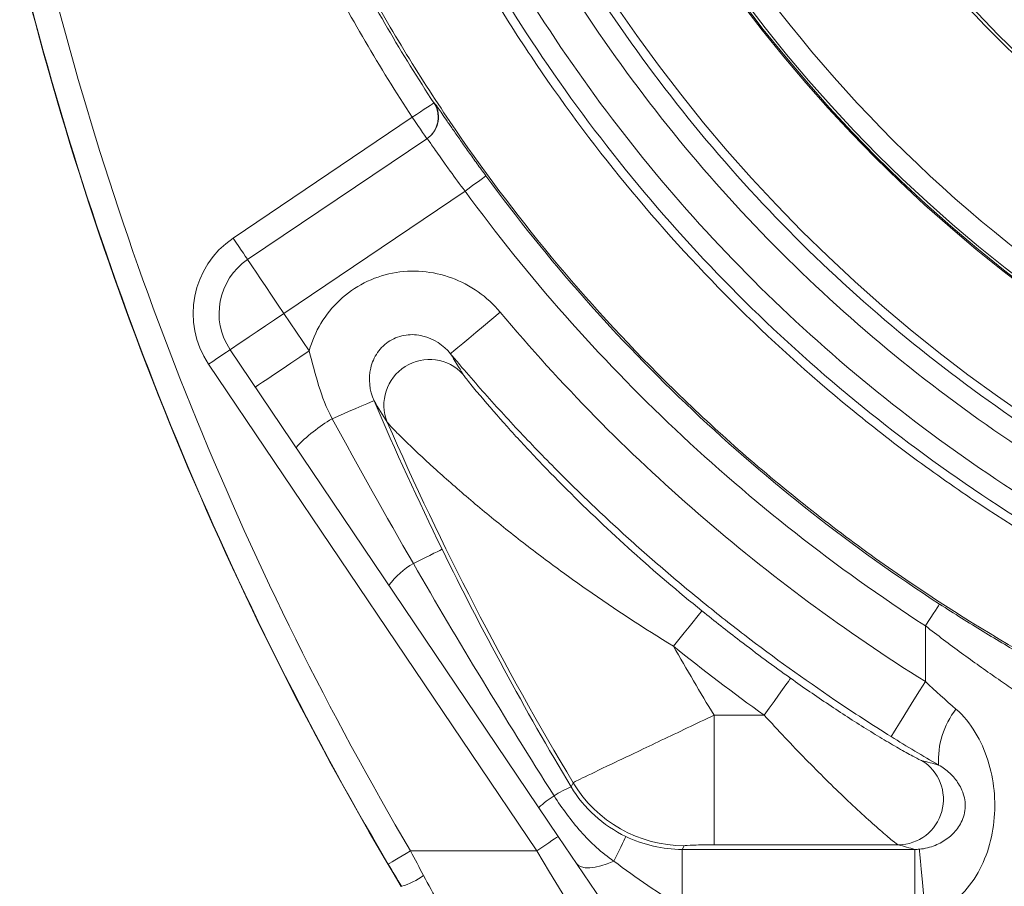
# Model space of a CAD drawing. Units: inches. Extents: x 0.3 to 10.6, y 0.4 to 8.2.
# Drawn here: x 3.5 to 3.7, y 1.4 to 1.5 of the extents above; entities that cross this region are included whole.
import ezdxf

# ---------------------------------------------------------------- set-up
doc = ezdxf.new("R2010")
doc.units = ezdxf.units.IN
doc.header["$MEASUREMENT"] = 0

msp = doc.modelspace()

# ---------------------------------------------------------------- linework, layer by layer
at = {"color": 7, "linetype": 'Continuous', "lineweight": 18}
for p, q in [((3.5847990038, 1.5133444605), (3.5847447378, 1.5133079409)), ((3.5805656661, 1.510563106), (3.5460171185, 1.4872598018)), ((3.5488131395, 1.4831147564), (3.5833616871, 1.5064179139)), ((3.5833616871, 1.5064179139), (3.5834159531, 1.5064545801)), ((3.5558030455, 1.4727517028), (3.5907273487, 1.496308444)), ((3.5606776025, 1.4655247863), (3.5558030455, 1.4727517028)), ((3.608705101, 1.3719676404), (3.5454401385, 1.4657617969)), ((3.5412949464, 1.4629657758), (3.6045599089, 1.3691716193)), ((3.6794897233, 1.4125464649), (3.6794897233, 1.401803989)), ((3.638743554, 1.3703378992), (3.638743554, 1.3953227172)), ((3.6484249088, 1.3953227172), (3.638743554, 1.3953227172)), ((3.6115842811, 1.3823016543), (3.6111722992, 1.3815420764)), ((3.6045599089, 1.3691716193), (3.5802179234, 1.3691716193)), ((3.6326097315, 1.369462896), (3.6330096869, 1.3701693812)), ((3.6326097315, 1.369462896), (3.6326097315, 1.3579257893)), ((3.6774780665, 1.369462896), (3.6326097315, 1.369462896)), ((3.638743554, 1.3703378992), (3.6742753435, 1.3703378992)), ((3.6774780665, 1.3569704136), (3.6774780665, 1.369462896)), ((3.5784548638, 1.3623516981), (3.5784000111, 1.3623186985))]:
    msp.add_line(p, q, dxfattribs=at)
at = {"color": 8, "linetype": 'Continuous', "lineweight": 18}
msp.add_line((3.5849904016, 1.5130985034), (3.5847990038, 1.5133444605), dxfattribs=at)
at = {"color": 7, "linetype": 'Continuous', "lineweight": 18, "flags": 128}
for points in [[(3.5847447378, 1.5133079409), (3.5846583521, 1.5132510349), (3.5844162083, 1.5130920501), (3.5840278394, 1.5128369997), (3.5835079121, 1.5124955637), (3.582876226, 1.5120806484), (3.582156541, 1.5116080939), (3.5813765767, 1.5110956465), (3.5805656661, 1.510563106)], [(3.5833616871, 1.5064179139), (3.5833080077, 1.5064975529), (3.5831488762, 1.5067335369), (3.5828904525, 1.5071166258), (3.5825427099, 1.5076320065), (3.5821189948, 1.5082601726), (3.5816357337, 1.5089769243), (3.5811111131, 1.509754542), (3.5805656661, 1.510563106)], [(3.5947597554, 1.4992644765), (3.5946763031, 1.4992033172), (3.5944426658, 1.4990320125), (3.5940679368, 1.498757309), (3.5935663426, 1.4983896199), (3.5929566563, 1.4979427318), (3.5922623443, 1.4974338043), (3.5915096596, 1.4968820507), (3.5907273487, 1.496308444)], [(3.5488131395, 1.4831147564), (3.5487594602, 1.4831943955), (3.5486003287, 1.4834302328), (3.548341905, 1.4838133217), (3.5479941623, 1.484328849), (3.5475704472, 1.4849568685), (3.5470871862, 1.4856736202), (3.5465625655, 1.4864512379), (3.5460171185, 1.4872598018)], [(3.5558030455, 1.4727517028), (3.5545892462, 1.474551282), (3.5534124064, 1.4762960085), (3.5523080192, 1.4779332296), (3.551309964, 1.4794129325), (3.550448454, 1.4806902377), (3.5497495954, 1.4817262791), (3.5492346547, 1.4824896703), (3.548919325, 1.4829572382), (3.5488131395, 1.4831147564)], [(3.5558030455, 1.4727517028), (3.5540034663, 1.4715379035), (3.5522587397, 1.4703610637), (3.5506215187, 1.4692568232), (3.5491418158, 1.4682586214), (3.5478645105, 1.4673971113), (3.5468284691, 1.4666982527), (3.546065078, 1.466183312), (3.54559751, 1.4658679823), (3.5454401385, 1.4657617969)], [(3.5974908039, 1.4730132064), (3.595864436, 1.4716489289), (3.5942854409, 1.4703241042), (3.5927994314, 1.4690774519), (3.5914498203, 1.4679451983), (3.5902756206, 1.4669601964), (3.5893111517, 1.4661510457), (3.5885842801, 1.4655412127), (3.5881161255, 1.4651484439), (3.5879203278, 1.4649841792)], [(3.5454401385, 1.4657617969), (3.5453603528, 1.4657081175), (3.5451245155, 1.465548986), (3.5447414266, 1.4652905623), (3.5442258992, 1.4649428197), (3.5435978798, 1.4645192512), (3.5428811281, 1.4640358435), (3.5421035104, 1.4635113695), (3.5412949464, 1.4629657758)], [(3.5606776025, 1.4655247863), (3.5588781699, 1.464310987), (3.5571332968, 1.4631341472), (3.5554962223, 1.4620299066), (3.5540165194, 1.4610318515), (3.5527392142, 1.4601701948), (3.5517030262, 1.4594713362), (3.550939635, 1.4589563955), (3.550472067, 1.4586410658), (3.5503146955, 1.4585348803)], [(3.5731812314, 1.4559240972), (3.5729829403, 1.4558391782), (3.5725161057, 1.4556394205), (3.5717918741, 1.4553295174), (3.5708274052, 1.4549169488), (3.5696455789, 1.454411248), (3.5682747014, 1.4538247348), (3.5667473324, 1.4531711956), (3.5650996981, 1.4524663238)], [(3.5863150797, 1.4272911346), (3.5861772146, 1.4272235221), (3.5858640849, 1.4270699638), (3.5853806771, 1.4268330999), (3.5847346179, 1.4265163036), (3.5839361738, 1.4261248548), (3.582997958, 1.4256649134), (3.5819347836, 1.4251436661), (3.5807635171, 1.4245694727)], [(3.6822087452, 1.4167422565), (3.6821524259, 1.4166554308), (3.6819950544, 1.416412407), (3.6817423506, 1.4160225715), (3.6814039945, 1.4155004442), (3.6809930393, 1.4148662648), (3.680524738, 1.4141437932), (3.6800172772, 1.4133606022), (3.6794897233, 1.4125464649)], [(3.6364142209, 1.4154202184), (3.6362767958, 1.4152499404), (3.6359423997, 1.4148357585), (3.6354236457, 1.4141930726), (3.6347394536, 1.4133454957), (3.6339149031, 1.4123241208), (3.6329803539, 1.4111664942), (3.6319701256, 1.4099151487), (3.630921471, 1.4086159903)], [(3.6535053835, 1.402440075), (3.6533782249, 1.4022618771), (3.6530689085, 1.4018287754), (3.6525891674, 1.4011564632), (3.651956308, 1.4002698734), (3.6511936502, 1.3992015658), (3.6503292068, 1.3979905531), (3.649394951, 1.3966815682), (3.6484249088, 1.3953227172)], [(3.6794897233, 1.401803989), (3.678365243, 1.4000035298), (3.6772733222, 1.3982552834), (3.6762459341, 1.3966101424), (3.6753127049, 1.3951159196), (3.6745009143, 1.3938158813), (3.6738340286, 1.3927480137), (3.6733314078, 1.391943263), (3.6730077182, 1.3914250956), (3.6728723464, 1.3912083248)], [(3.608705101, 1.3719676404), (3.6086254619, 1.371913961), (3.608389478, 1.3717548295), (3.6080063891, 1.3714964058), (3.6074910084, 1.3711486632), (3.6068628423, 1.3707249481), (3.6061460906, 1.370241687), (3.6053684729, 1.3697170664), (3.6045599089, 1.3691716193)], [(3.624835168, 1.34805377), (3.6227636719, 1.3511249345), (3.6205861371, 1.3543530305), (3.6183191366, 1.357714005), (3.6159798303, 1.3611823383), (3.6135855246, 1.364731924), (3.6111545527, 1.368336069), (3.608705101, 1.3719676404)], [(3.6217371638, 1.3719494539), (3.6216768845, 1.3718247887), (3.621546646, 1.3715553651), (3.6213480616, 1.3711442632), (3.6210836247, 1.3705972029), (3.6207570018, 1.369921224), (3.6203722996, 1.3691251266), (3.6199345046, 1.368219177), (3.6194493369, 1.3672154019)], [(3.5802179234, 1.3691716193), (3.5793822264, 1.3686789717), (3.5785783557, 1.3682049505), (3.5778368176, 1.3677677422), (3.5771856251, 1.3673837733), (3.576649858, 1.367067857), (3.5762496093, 1.366831873), (3.5760001321, 1.3666847681), (3.5759109598, 1.366632262)], [(3.6045599089, 1.3691716193), (3.6070093606, 1.3651065063), (3.6094403325, 1.3610720462), (3.6118346382, 1.3570985988), (3.6141739445, 1.3532162303), (3.616440945, 1.3494539805), (3.6186184798, 1.3458401555), (3.6206899759, 1.3424023286)], [(3.6794897233, 1.3570644259), (3.6792689925, 1.3594210387), (3.6790563283, 1.3616924391), (3.6788592106, 1.3637963481), (3.6786849726, 1.3656566466), (3.6785399209, 1.3672060154), (3.6784291889, 1.3683885751), (3.6783567364, 1.3691613528), (3.6783253501, 1.3694963356)], [(3.6194493369, 1.3672154019), (3.6181514985, 1.3667082345), (3.6169297793, 1.3663211856), (3.615804859, 1.3660610019), (3.614796244, 1.3659317901), (3.6139210941, 1.3659360434), (3.6131943691, 1.3660736151), (3.612628389, 1.3663421587), (3.6122331269, 1.3667371275)]]:
    msp.add_lwpolyline(points, dxfattribs=at)
at = {"color": 7, "linetype": 'Continuous', "lineweight": 18}
for centre, radius, start, end in [((3.8634150232, 1.6963499186), 0.29376511438268, 180, 269.9999999998), ((3.8634150232, 1.6963499186), 0.2737658759213968, 180, 269.9999999997), ((3.8634150232, 1.6963499186), 0.2735141622483162, 180, 269.9999999997), ((3.8634150232, 1.6963499186), 0.2730454619736133, 180, 269.9999999997), ((3.8634150232, 1.6963499186), 0.2402537705142997, 180, 269.9999999997), ((3.8634150232, 1.6963499186), 0.2327540560913182, 180, 269.9999999997), ((3.8634150232, 1.6963499186), 0.2290040560913185, 180, 269.9999999997), ((4.1351135091, 1.6963499186), 0.6492354672481192, 193.8923227213, 210.9639906118), ((4.1351135091, 1.6963499186), 0.6491696349630803, 193.8923162808, 210.5245064292), ((4.1351135091, 1.6963499186), 0.6441698253477598, 194.022515388, 210.5245064292), ((3.5805653994, 1.510563044), 0.0050001328792568, 304.0034403514, 33.2960228567), ((3.5806195573, 1.5105999762), 0.0050004138720013, 304.0027628837, 343.7589870312), ((3.5558030368, 1.4727517151), 0.0175000000000002, 124, 214), ((3.5558030368, 1.4727517151), 0.0124999999999993, 124, 214), ((3.583869854, 1.4551065006), 0.0087811897343566, 42.1922961323, 202.1526323964), ((4.1351135091, 1.6963499186), 0.6112057051100559, 203.1639331626, 206.1172732381), ((3.5826160864, 1.4232944825), 0.0340267569035369, 120.9829363584, 135.9971899591), ((4.1351135091, 1.6963499186), 0.6104991451976971, 203.6145352361, 210.9581742302), ((3.5885884822, 1.4111177787), 0.0155620740893147, 120.1869289457, 143.5794104102), ((4.1351135091, 1.6963499186), 0.5805174203871242, 209.7126756129, 211.2350297028), ((3.6981230259, 1.3866281943), 0.0161231461482018, 142.2115158885, 183.2250138307), ((3.6741934188, 1.3791051382), 0.0087676217982899, 270.535379852, 58.6542597434), ((3.6330279695, 1.3951862714), 0.0250168968910754, 210.9999001109, 269.9581276232), ((3.6224586133, 1.3562284009), 0.0277157546351721, 114.0301027511, 121.7024774303), ((3.6182446561, 1.3635211689), 0.0192982658641083, 122.4364993849, 133.5012370424), ((3.5746079255, 1.3758206987), 0.0140076019376169, 285.9400960104, 305.4999646046)]:
    msp.add_arc(centre, radius, start, end, dxfattribs=at)
at = {"color": 8, "linetype": 'Continuous', "lineweight": 18}
msp.add_arc((3.5806200142, 1.5105995413), 0.0049998535645729, 343.7623076819, 33.2984300652, dxfattribs=at)
at = {"color": 7, "linetype": 'Continuous', "lineweight": 18}
for points, knots in [([(3.530565618762912, 1.696349918610385), (3.530565621210619, 1.693623862121845), (3.530599925473931, 1.690868145146136), (3.530736349170555, 1.68539770074458), (3.530838466364945, 1.682666241274463), (3.531245589853242, 1.674483046278563), (3.531651286939145, 1.669042485165494), (3.53326666442795, 1.65276500263787), (3.534873350756914, 1.641972139949841), (3.538082992970924, 1.625871584941242), (3.539289055462697, 1.620511267848685), (3.54194792077731, 1.609913187693111), (3.543402300348562, 1.604665357796006), (3.548135222305649, 1.589073425803127), (3.551782413047987, 1.578880416266173), (3.560061961150607, 1.558898173155303), (3.564694227951009, 1.54910890246492), (3.572382415451402, 1.534728202327695), (3.575068726330883, 1.529985286260715), (3.580692247794894, 1.52060228675241), (3.583631617909785, 1.515960610521513), (3.598793891010021, 1.493265106828946), (3.612515206464178, 1.476522001337242), (3.635475396280924, 1.453519271423043), (3.643528991735118, 1.446207083470237), (3.65622036293256, 1.435781368504018), (3.660546725435792, 1.4324029294453), (3.66930792240559, 1.4258998270022), (3.673753825620884, 1.422765898173798), (3.696304333601601, 1.407674402593656), (3.715359747442714, 1.397429367816806), (3.745507543304199, 1.384880000928928), (3.75586350175237, 1.381160724742003), (3.776799153287262, 1.374790953279726), (3.787398040331859, 1.372127460140868), (3.808856551642787, 1.367837747868851), (3.819731263990167, 1.36621292580672), (3.841509916697076, 1.364047851950237), (3.852441078030267, 1.3635005141909), (3.86341502318183, 1.363500514190215)], [0, 0, 0, 0, 0.015624999999999, 0.015624999999999, 0.0312499999999981, 0.0312499999999981, 0.0624999999999977, 0.0624999999999977, 0.1249999999999969, 0.1249999999999969, 0.1562499999999965, 0.1562499999999965, 0.1874999999999961, 0.1874999999999961, 0.2499999999999969, 0.2499999999999969, 0.3124999999999976, 0.3124999999999976, 0.343749999999998, 0.343749999999998, 0.3749999999999984, 0.3749999999999984, 0.4999999999999999, 0.4999999999999999, 0.5625000000000012, 0.5625000000000012, 0.5937500000000019, 0.5937500000000019, 0.6250000000000024, 0.6250000000000024, 0.750000000000002, 0.750000000000002, 0.8125000000000016, 0.8125000000000016, 0.875000000000001, 0.875000000000001, 0.9375000000000004, 0.9375000000000004, 1, 1, 1, 1]), ([(3.86341502318182, 1.383499752651499), (3.842752659780156, 1.383499752652787), (3.82243903102806, 1.385544992275073), (3.792460372714522, 1.391497043999354), (3.782550284882954, 1.393966651957358), (3.76290034760688, 1.399904272519033), (3.753131867641418, 1.40338977469542), (3.724724750600031, 1.415153945374826), (3.706771681340261, 1.424770720346961), (3.68552536517073, 1.438943913203043), (3.681336583901095, 1.441887479406817), (3.673082045531886, 1.447996177561338), (3.669006383732823, 1.451169548658497), (3.657043264802049, 1.460969415866115), (3.649452021705977, 1.467843797761695), (3.627811088862813, 1.489472850629529), (3.614880173014924, 1.505220976960991), (3.60059021033342, 1.526569938038041), (3.597819829251791, 1.530936416844606), (3.592518194815774, 1.539765715657767), (3.589985647676158, 1.544228838312328), (3.582737551357787, 1.557761468093079), (3.578370456058771, 1.566973789797155), (3.57056548653946, 1.585779276478508), (3.567127809938597, 1.595372522450538), (3.562666766595378, 1.610047431934095), (3.561295936375075, 1.614986686786059), (3.558789749833873, 1.624961705978047), (3.557652856370519, 1.630007146286397), (3.552609832253994, 1.655266426766584), (3.550564857226084, 1.675694677556109), (3.550564857224196, 1.69634991861219)], [0, 0, 0, 0, 0.1250000000000002, 0.1250000000000002, 0.1875000000000011, 0.1875000000000011, 0.2500000000000018, 0.2500000000000018, 0.375000000000005, 0.375000000000005, 0.4062500000000056, 0.4062500000000056, 0.4375000000000061, 0.4375000000000061, 0.500000000000007, 0.500000000000007, 0.6250000000000099, 0.6250000000000099, 0.6562500000000099, 0.6562500000000099, 0.6875000000000098, 0.6875000000000098, 0.7500000000000074, 0.7500000000000074, 0.812500000000005, 0.812500000000005, 0.8437500000000032, 0.8437500000000032, 0.8750000000000016, 0.8750000000000016, 1, 1, 1, 1]), ([(3.863415023183316, 1.385229778439588), (3.842876085121169, 1.385229778445638), (3.82256309956449, 1.387268127609836), (3.79242677932117, 1.39328395635532), (3.782462030272252, 1.395787900665523), (3.763000495203455, 1.401701077712683), (3.753459524077392, 1.405118334625291), (3.73475929219732, 1.412879324890914), (3.725599975297149, 1.417222921971691), (3.707661573277408, 1.426833003780061), (3.698835937691128, 1.432132407869753), (3.673353210262933, 1.449187665028493), (3.65768845353647, 1.462043240072373), (3.62901284033248, 1.490732428193427), (3.615904516073396, 1.506755695713223), (3.593347289556738, 1.540566784638278), (3.583778020596246, 1.558418570046812), (3.572078909984971, 1.58666586061574), (3.568614216617376, 1.59638045845121), (3.562710865080964, 1.615925395453226), (3.560255448372029, 1.625782273608349), (3.554335050211747, 1.655598835805427), (3.552294883020745, 1.675802703927569), (3.552294883012284, 1.696349918612474)], [0, 0, 0, 0, 0.0061746666654042, 0.0061746666654042, 0.0092619999981063, 0.0092619999981063, 0.0123493333308084, 0.0123493333308084, 0.0154366666635105, 0.0154366666635105, 0.0185239999962126, 0.0185239999962126, 0.0246986666616168, 0.0246986666616168, 0.030873333327021, 0.030873333327021, 0.0370479999924251, 0.0370479999924251, 0.0401353333251272, 0.0401353333251272, 0.0432226666578293, 0.0432226666578293, 0.0493973333232335, 0.0493973333232335, 0.0493973333232335, 0.0493973333232335]), ([(3.863415023183594, 1.389245378352714), (3.843225986372509, 1.389235968003898), (3.823331379958735, 1.391240550566188), (3.784110211260455, 1.399008700243799), (3.764578751331276, 1.404879501845561), (3.727436375355381, 1.420238540392261), (3.709792577238628, 1.429677796802012), (3.676324384822741, 1.451985887435179), (3.66049743086379, 1.46493014631318), (3.632141490069891, 1.493265757665746), (3.619418837557269, 1.508766146774035), (3.596904089223906, 1.542429261983313), (3.587367918878094, 1.560242894677198), (3.571999756030915, 1.597353436187153), (3.566112189791923, 1.616885327054534), (3.558306181972709, 1.656236988829), (3.556301072782901, 1.676164645039272), (3.556310482925348, 1.696349918612864)], [0, 0, 0, 0, 0.125, 0.125, 0.25, 0.25, 0.375, 0.375, 0.5, 0.5, 0.625, 0.625, 0.75, 0.75, 0.875, 0.875, 1, 1, 1, 1]), ([(3.563904283099221, 1.696349918613602), (3.563913690735703, 1.676670490607211), (3.565850475077181, 1.657232469398196), (3.573465228664042, 1.618844961438896), (3.579210014178618, 1.599789779004769), (3.594189645278048, 1.563617456601758), (3.603489688314695, 1.54624212463671), (3.625457492522909, 1.513396707805632), (3.637866741276134, 1.498280021352439), (3.665507582959953, 1.4706589883233), (3.680947160784203, 1.458030712131808), (3.713593310058588, 1.436270522989065), (3.73080605317111, 1.427062569302349), (3.767012782056076, 1.412090435401763), (3.786066561565621, 1.406362544215885), (3.82432576764207, 1.398784905998275), (3.843731762821237, 1.396848586289927), (3.863415023184121, 1.396839178526462)], [0, 0, 0, 0, 0.125, 0.125, 0.25, 0.25, 0.375, 0.375, 0.5, 0.5, 0.625, 0.625, 0.75, 0.75, 0.875, 0.875, 1, 1, 1, 1]), ([(3.8634150231844, 1.40085477843967), (3.843907691641052, 1.400854778445626), (3.824614954565844, 1.402791944838566), (3.795991931150088, 1.408505485400542), (3.786527932204399, 1.410883273371274), (3.768043922883512, 1.416498568727482), (3.758982071926047, 1.419743679888492), (3.741221074968492, 1.427114651104673), (3.73252187384228, 1.431240377298047), (3.715484422155612, 1.440368318424483), (3.707101957337265, 1.445401820702769), (3.682899579148609, 1.461599863877108), (3.668020728201116, 1.473808533127032), (3.640785004580093, 1.50105686781921), (3.628335865359626, 1.516276425655088), (3.60691172881627, 1.548389107424023), (3.597821883383414, 1.565343728794952), (3.586710247170021, 1.592172805643327), (3.583419929760425, 1.601399867682282), (3.577813755036165, 1.619963497616342), (3.575481910105742, 1.629325486249675), (3.569858883571541, 1.657644960450601), (3.567919883021152, 1.676834269695101), (3.567919883012366, 1.696349918613992)], [0, 0, 0, 0, 0.0058646396453354, 0.0058646396453354, 0.0087969594680031, 0.0087969594680031, 0.0117292792906708, 0.0117292792906708, 0.0146615991133385, 0.0146615991133385, 0.0175939189360062, 0.0175939189360062, 0.0234585585813415, 0.0234585585813415, 0.0293231982266769, 0.0293231982266769, 0.0351878378720123, 0.0351878378720123, 0.03812015769468, 0.03812015769468, 0.0410524775173477, 0.0410524775173477, 0.0469171171626831, 0.0469171171626831, 0.0469171171626831, 0.0469171171626831]), ([(3.863415023181822, 1.427379254958255), (3.828197854728092, 1.427377217580344), (3.793015665656246, 1.434378538835697), (3.727953147164332, 1.461328316397437), (3.698122390869087, 1.481260590506589), (3.648325695078844, 1.531057286297739), (3.628393420969613, 1.560888042592303), (3.601443643407945, 1.625950561085217), (3.594442322153165, 1.661132750156314), (3.594444359530951, 1.696349918610381)], [0, 0, 0, 0, 0.25, 0.25, 0.5, 0.5, 0.75, 0.75, 1, 1, 1, 1]), ([(3.622574219198053, 1.696349918610381), (3.62257434067571, 1.664859771049801), (3.628859183779876, 1.633270457395708), (3.652955083795407, 1.57509780878046), (3.670853148655925, 1.548311461769156), (3.715376566340964, 1.503788044083945), (3.742162913350996, 1.485889979223762), (3.800335561968475, 1.461794079206995), (3.831924875620611, 1.455509236103194), (3.863415023181822, 1.455509114625356)], [0, 0, 0, 0, 0.25, 0.25, 0.5, 0.5, 0.75, 0.75, 1, 1, 1, 1]), ([(3.594759755434481, 1.499264476502785), (3.594188185298894, 1.500047800944695), (3.59304504225114, 1.501614453633752), (3.591397599703082, 1.503914199751242), (3.589862107239054, 1.506087239289793), (3.588471092700889, 1.508078731848637), (3.587270632571806, 1.509814120295423), (3.586270641511609, 1.511267517362598), (3.585536794251944, 1.51233059813779), (3.585081724084018, 1.51298614068879), (3.585009139134959, 1.513075448824046), (3.584990401624224, 1.513098503357593)], [0, 0, 0, 0, 0.1190760214069759, 0.2381526212620937, 0.357591160255708, 0.4770350273802486, 0.5970062455632521, 0.7169877212468032, 0.8375185311610571, 0.9580560666361587, 1, 1, 1, 1]), ([(3.583415952236991, 1.506454586066143), (3.58343268032882, 1.506465869306552), (3.583629471488439, 1.506198317657587), (3.584346120424029, 1.505175404692482), (3.584874980697291, 1.504407900475738), (3.585865656913502, 1.502989007627132), (3.586235351875187, 1.502462219768482), (3.587021004598527, 1.501353309546414), (3.587438392387427, 1.500769048127121), (3.5887683106874, 1.498928528886787), (3.589730420749936, 1.49762469534574), (3.59072732658554, 1.496308445977764)], [0, 0, 0, 0, 0.2500000000000093, 0.2500000000000093, 0.5000000000000185, 0.5000000000000185, 0.6250000000000195, 0.6250000000000195, 0.7500000000000204, 0.7500000000000204, 1, 1, 1, 1]), ([(3.682208772986378, 1.416742278144617), (3.673731294905182, 1.422236178199599), (3.665508159569918, 1.428109566579348), (3.649643023962832, 1.440560899681416), (3.64197304949036, 1.447163080613089), (3.619994968668412, 1.467903311496547), (3.606704188702931, 1.482970506400588), (3.594759719048715, 1.49926444098634)], [0, 0, 0, 0, 0.25, 0.25, 0.5, 0.5, 1, 1, 1, 1]), ([(3.59072732658554, 1.496308445977764), (3.60295470981332, 1.479628577497267), (3.616486872578808, 1.464331380856625), (3.646082019146471, 1.436418892738631), (3.662135195832428, 1.423793208683044), (3.679489664767174, 1.412546500995358)], [0, 0, 0, 0, 0.5, 0.5, 1, 1, 1, 1]), ([(3.597490817593191, 1.473013257377675), (3.596240139610081, 1.47450404511912), (3.594825819633547, 1.475802660712279), (3.59167582538161, 1.478022511101135), (3.589940707718724, 1.47893207064921), (3.586337701448762, 1.480248976117276), (3.584416709979401, 1.480673491258818), (3.580586783872027, 1.480985094432192), (3.578645714751308, 1.480880462620828), (3.574846915684881, 1.480136310734587), (3.57303281184451, 1.479511631408764), (3.569577818907976, 1.477749296909646), (3.567992621602784, 1.476635147187907), (3.565177093201019, 1.474005129640047), (3.56394427171717, 1.472478478377992), (3.561962751079838, 1.469186895995447), (3.561188690748498, 1.467377152647714), (3.56067764188518, 1.465524815887202)], [0, 0, 0, 0, 0.125, 0.125, 0.25, 0.25, 0.375, 0.375, 0.5, 0.5, 0.625, 0.625, 0.75, 0.75, 0.875, 0.875, 1, 1, 1, 1]), ([(3.679489664767174, 1.401804043337044), (3.66404068255632, 1.411452352470154), (3.64944691660431, 1.422234638723258), (3.628841160494969, 1.440111776425753), (3.622197486546891, 1.44635144764541), (3.609455707985793, 1.459307818880777), (3.603344211095333, 1.466036107866209), (3.597490817593191, 1.473013257377675)], [0, 0, 0, 0, 0.5, 0.5, 0.75, 0.75, 1, 1, 1, 1]), ([(3.573181290153542, 1.455924056268855), (3.572317502555064, 1.457886556319455), (3.572050758665223, 1.46011862242703), (3.572787010418438, 1.463276762092725), (3.573228397820441, 1.464304995776048), (3.5744808836473, 1.466109570698043), (3.575297469082642, 1.46689259279699), (3.57719259790156, 1.468055678275785), (3.578248797785528, 1.468427736269349), (3.580450629215104, 1.468730178354575), (3.581542215468666, 1.468658775267449), (3.584726036171416, 1.467875062796481), (3.58656053888448, 1.466639699544895), (3.587920331982496, 1.464984216550335)], [0, 0, 0, 0, 0.2499999999999674, 0.2499999999999674, 0.3749999999999692, 0.3749999999999692, 0.499999999999971, 0.499999999999971, 0.6249999999999728, 0.6249999999999728, 0.7499999999999746, 0.7499999999999746, 1, 1, 1, 1]), ([(3.565099715968148, 1.452466309271718), (3.564023251798944, 1.454529418658781), (3.563193473494177, 1.456673682376434), (3.561817730444212, 1.461057156663144), (3.561269044338983, 1.463295075150707), (3.560677641885139, 1.465524815887181)], [0, 0, 0, 0, 0.5, 0.5, 1, 1, 1, 1]), ([(3.587920331988017, 1.464984216554968), (3.588514194909783, 1.464276341645659), (3.589110407043482, 1.463571192304305), (3.590870037215546, 1.461506229519269), (3.592039308263725, 1.460154665749277), (3.594408820562876, 1.457457151348606), (3.595611416061283, 1.456108516677762), (3.599241789192241, 1.452098882441415), (3.601698710975624, 1.449466281157197), (3.606684734308845, 1.444283370636963), (3.609241260729063, 1.441705112432535), (3.614425044513069, 1.436635391080236), (3.617066806367916, 1.434129842705554), (3.622397161287792, 1.429225598540938), (3.625089224347378, 1.426823309020842), (3.63055707650119, 1.422090050211263), (3.633338310241313, 1.419755432877297), (3.63891168888388, 1.415217248764177), (3.641731489140505, 1.412990448295522), (3.650305894734549, 1.406425310764242), (3.656114635251402, 1.402247094106903), (3.665621723257329, 1.395827187646749), (3.669224073263655, 1.393486697940054), (3.672872316865862, 1.391208270689213)], [0.2999453465839958, 0.2999453465839958, 0.2999453465839958, 0.2999453465839958, 0.3160451596496761, 0.3160451596496761, 0.3472951596496761, 0.3472951596496761, 0.3785451596496761, 0.3785451596496761, 0.4410451596496761, 0.4410451596496761, 0.503545159649676, 0.503545159649676, 0.566045159649676, 0.566045159649676, 0.628545159649676, 0.628545159649676, 0.691045159649676, 0.691045159649676, 0.753545159649676, 0.753545159649676, 0.878545159649676, 0.878545159649676, 0.9535998130656804, 0.9535998130656804, 0.9535998130656804, 0.9535998130656804]), ([(3.636414250455825, 1.415420253606899), (3.631815825734273, 1.419132382318422), (3.627312210981533, 1.422970900773236), (3.618628718199659, 1.430772426448846), (3.614437217173528, 1.434743705488536), (3.608384276336853, 1.440785176874638), (3.606405831021246, 1.442812968177514), (3.602536111398518, 1.446886608597878), (3.600632422902023, 1.448946778788361), (3.597018780251502, 1.452968758493049), (3.595297947865693, 1.454941490957041), (3.592973771909827, 1.457698899932462), (3.592247654776536, 1.458578117054408), (3.591040797622226, 1.460083924060488), (3.590555236381641, 1.460716686925488), (3.590375817612463, 1.461004185817689)], [0, 0, 0, 0, 0.2499999999999963, 0.2499999999999963, 0.4999999999999926, 0.4999999999999926, 0.6249999999999947, 0.6249999999999947, 0.7499999999999968, 0.7499999999999968, 0.874999999999999, 0.874999999999999, 0.9374999999999994, 0.9374999999999994, 1, 1, 1, 1]), ([(3.575736868512957, 1.451795261598325), (3.575902556398432, 1.451562478788376), (3.576318903590118, 1.451099199242485), (3.577479764790767, 1.449886617119589), (3.578207558359987, 1.449154375217708), (3.580685452295254, 1.446725890925075), (3.582630531475029, 1.444894790517089), (3.586802895354954, 1.441104535888859), (3.589058726366666, 1.439120246064455), (3.593720039017089, 1.435155289708086), (3.596133574174585, 1.433166591903984), (3.60110493081192, 1.429201879919638), (3.603667531323831, 1.42722321529979), (3.608873553610028, 1.423333315746585), (3.611523796775986, 1.421416493287395), (3.619615249086204, 1.415756857346481), (3.625211457989363, 1.412096522852848), (3.630921426438148, 1.40861598045553)], [0, 0, 0, 0, 0.0625000000000005, 0.0625000000000005, 0.1250000000000009, 0.1250000000000009, 0.2500000000000016, 0.2500000000000016, 0.3750000000000023, 0.3750000000000023, 0.500000000000003, 0.500000000000003, 0.6250000000000037, 0.6250000000000037, 0.7500000000000043, 0.7500000000000043, 1, 1, 1, 1]), ([(3.710075241027833, 1.400336140323533), (3.709523892947821, 1.40063755761543), (3.70884480185618, 1.401006597447713), (3.707285716851929, 1.401856747156022), (3.706402759614815, 1.402339465339524), (3.704440199226933, 1.40342195726184), (3.703358473547488, 1.404023076466061), (3.701090520408255, 1.405298443761162), (3.699894907485409, 1.405977815795172), (3.69613850951658, 1.408141709134414), (3.693380594537395, 1.409770489355148), (3.687861948949575, 1.413135789931999), (3.685055806863894, 1.414897234202726), (3.682208772986377, 1.416742278144617)], [0, 0, 0, 0, 0.1249999999999963, 0.1249999999999963, 0.2499999999999925, 0.2499999999999925, 0.3749999999999888, 0.3749999999999888, 0.499999999999985, 0.499999999999985, 0.7499999999999925, 0.7499999999999925, 1, 1, 1, 1]), ([(3.653505368637533, 1.40244014117343), (3.650211098156478, 1.404791601979711), (3.646953198154226, 1.407200486028469), (3.641260653553687, 1.411559078329198), (3.638824913024487, 1.413474219847316), (3.63641425045537, 1.415420253606335)], [0.4296775088455562, 0.4296775088455562, 0.4296775088455562, 0.4296775088455562, 0.5, 0.5, 0.5536714732958046, 0.5536714732958046, 0.5536714732958046, 0.5536714732958046]), ([(3.679489664767174, 1.412546500995358), (3.681829261636912, 1.410727066782771), (3.684149115683129, 1.408977795887729), (3.688737570497233, 1.405615740987366), (3.69103895559358, 1.403981430189041), (3.694214599220687, 1.401782392279727), (3.695233043035065, 1.401086732069764), (3.697178416871202, 1.399772133510671), (3.698114073571577, 1.399147463211968), (3.699826932805548, 1.398013003806956), (3.700601731848375, 1.397504617691638), (3.701973823512324, 1.39660702866578), (3.702574215346255, 1.396215808248616), (3.703059890806726, 1.395897436565185)], [0, 0, 0, 0, 0.2499999999999941, 0.2499999999999941, 0.4999999999999882, 0.4999999999999882, 0.6249999999999911, 0.6249999999999911, 0.7499999999999941, 0.7499999999999941, 0.874999999999997, 0.874999999999997, 1, 1, 1, 1]), ([(3.6787543279887, 1.386593082022678), (3.678565943935466, 1.386643746844423), (3.678032975809806, 1.386903222154108), (3.676593136642239, 1.38766684545035), (3.675682832698441, 1.388172538130822), (3.673719902734954, 1.389295943968109), (3.672644140704217, 1.389926714633364), (3.670414775251156, 1.391262610249855), (3.669262553026119, 1.391966674154116), (3.665723129191301, 1.394170749847901), (3.663280399801638, 1.395746465038682), (3.658414084828901, 1.398995293977036), (3.655966910159231, 1.400683084960034), (3.653505368636496, 1.402440141171977)], [0, 0, 0, 0, 0.1249999999999927, 0.1249999999999927, 0.2499999999999855, 0.2499999999999855, 0.3749999999999782, 0.3749999999999782, 0.4999999999999709, 0.4999999999999709, 0.7499999999999855, 0.7499999999999855, 1, 1, 1, 1]), ([(3.638743605634951, 1.395322686754431), (3.636992160878981, 1.394488663778981), (3.63526882996398, 1.393668374737689), (3.631876236564776, 1.392053948500739), (3.630191455357958, 1.39125243043303), (3.626959128038125, 1.389714530578038), (3.625421723278469, 1.38898296995922), (3.622503593203282, 1.387593398030064), (3.621119150991372, 1.386933596022212), (3.617364801195728, 1.385141165465054), (3.615318963867975, 1.384159630052494), (3.61319621005938, 1.38312714974026), (3.612637199481977, 1.382851878186497), (3.611862490718207, 1.382461340454415), (3.611638846787127, 1.382342249351591), (3.611584210866311, 1.382301705447891)], [0, 0, 0, 0, 0.1249999999999999, 0.1249999999999999, 0.2499999999999997, 0.2499999999999997, 0.3749999999999996, 0.3749999999999996, 0.4999999999999994, 0.4999999999999994, 0.7499999999999984, 0.7499999999999984, 0.8749999999999992, 0.8749999999999992, 1, 1, 1, 1]), ([(3.648424906907688, 1.395322686754431), (3.651077881604314, 1.392409299332684), (3.653735531322187, 1.389593264619741), (3.659056332197128, 1.384148445658007), (3.661694935444026, 1.381548078383823), (3.666598151694392, 1.376884910216128), (3.668909222710748, 1.374779186770347), (3.671664488540828, 1.372377050651676), (3.672472981721071, 1.371694794953972), (3.673693944699577, 1.370712358285268), (3.674112675771563, 1.370406854791065), (3.674275299576894, 1.370337916078954)], [0, 0, 0, 0, 0.2500000000000018, 0.2500000000000018, 0.5000000000000036, 0.5000000000000036, 0.7500000000000053, 0.7500000000000053, 0.8750000000000027, 0.8750000000000027, 1, 1, 1, 1]), ([(3.679489664767174, 1.357064427129333), (3.680494716426842, 1.357205610872744), (3.681448543398179, 1.357492958501505), (3.683273454448874, 1.358304981617759), (3.684141688985214, 1.358833805713943), (3.686501310383732, 1.360625860653052), (3.687792784981485, 1.36209680727612), (3.689948993696426, 1.36536980343513), (3.690791981274884, 1.36714894027385), (3.692064656154911, 1.37089033927608), (3.692489144837357, 1.372850297923241), (3.692919345245096, 1.376820435939396), (3.692925240136724, 1.378843255918902), (3.692528058585694, 1.382818539803397), (3.692123707548768, 1.384787172969163), (3.690924625695041, 1.388537731234418), (3.69012988571323, 1.390336199174286), (3.688095433631349, 1.393688541199414), (3.686888001452968, 1.39520944100422), (3.685381307531579, 1.396507644559235)], [0, 0, 0, 0, 0.0625000000000103, 0.0625000000000103, 0.1250000000000205, 0.1250000000000205, 0.2500000000000176, 0.2500000000000176, 0.3750000000000147, 0.3750000000000147, 0.5000000000000117, 0.5000000000000117, 0.6250000000000088, 0.6250000000000088, 0.7500000000000059, 0.7500000000000059, 0.875000000000003, 0.875000000000003, 1, 1, 1, 1]), ([(3.682025416423631, 1.38572116639886), (3.682850008782323, 1.385264100482837), (3.68356278278879, 1.384736179480679), (3.684846215878108, 1.383535460008307), (3.685413391011831, 1.382863406559071), (3.686369026169293, 1.381334980607164), (3.686776290913037, 1.38045630003397), (3.687112504483631, 1.378899029629346), (3.68717372779948, 1.378331901912203), (3.687155487101626, 1.377218555888331), (3.687076651486047, 1.376658058390535), (3.686673010944945, 1.375098805073976), (3.686216948192222, 1.374250991403832), (3.68513386658943, 1.372777740912199), (3.684501457407523, 1.37215404779714), (3.683068712566528, 1.371065013782552), (3.68227498906138, 1.370603790334606), (3.680448155518699, 1.369861456591553), (3.679434362838518, 1.369591233521422), (3.678325420642858, 1.369496370012419)], [0, 0, 0, 0, 0.1249999999999863, 0.1249999999999863, 0.2499999999999725, 0.2499999999999725, 0.3749999999999588, 0.3749999999999588, 0.4374999999999629, 0.4374999999999629, 0.499999999999967, 0.499999999999967, 0.6249999999999752, 0.6249999999999752, 0.7499999999999835, 0.7499999999999835, 0.8749999999999918, 0.8749999999999918, 1, 1, 1, 1]), ([(3.621737097404982, 1.371949454278789), (3.619533317669127, 1.373014280719914), (3.617520048770537, 1.374366603642449), (3.613954560236794, 1.377596204003644), (3.612429359602767, 1.379442379919628), (3.611172244273559, 1.381542136909371)], [0, 0, 0, 0, 0.5, 0.5, 1, 1, 1, 1]), ([(3.619449357155735, 1.367215341962288), (3.618215807415283, 1.367974929797938), (3.617108576552245, 1.368878821578432), (3.614996904179055, 1.370804427424405), (3.613999433525368, 1.371834662307304), (3.611136533378636, 1.375067961358667), (3.609429377874975, 1.377374178361586), (3.60789372703071, 1.379808715178424)], [0, 0, 0, 0, 0.2500000000000079, 0.2500000000000079, 0.5000000000000158, 0.5000000000000158, 1, 1, 1, 1]), ([(3.632609793680195, 1.369462845905536), (3.630716783233454, 1.369462194016834), (3.628861784461637, 1.369673905375483), (3.625224583749825, 1.370504028702873), (3.623421988941881, 1.371135345214381), (3.621737097404982, 1.371949454278789)], [0, 0, 0, 0, 0.5, 0.5, 1, 1, 1, 1]), ([(3.63300972728322, 1.370169405817894), (3.633037326297565, 1.370218145393487), (3.633784122896951, 1.370263728572374), (3.635964155533337, 1.370323077167345), (3.637351890834523, 1.370337916078954), (3.638743605634952, 1.370337916078954)], [0, 0, 0, 0, 0.5, 0.5, 1, 1, 1, 1]), ([(3.632609793680195, 1.357925737911287), (3.630403606374919, 1.359518382501009), (3.628171133143907, 1.361007813350105), (3.623745712807154, 1.364023058349551), (3.62155619119382, 1.365552650768873), (3.619449357155736, 1.367215341962288)], [0, 0, 0, 0, 0.5, 0.5, 1, 1, 1, 1]), ([(3.604229084404604, 1.329126733558635), (3.602801093746732, 1.331104540635625), (3.601232071113432, 1.333394772239732), (3.597859869292203, 1.338522147801138), (3.596037082578387, 1.341394150552387), (3.592330812250227, 1.347445799481974), (3.590435895238253, 1.350640919662112), (3.586577179742141, 1.357375352116096), (3.584648211243618, 1.360854716519318), (3.582742178650911, 1.364416875116818)], [0, 0, 0, 0, 0.25, 0.25, 0.5, 0.5, 0.75, 0.75, 1, 1, 1, 1])]:
    msp.add_open_spline(points, degree=3, knots=knots, dxfattribs=at)
for points in [[(3.58474478710066, 1.513307870065518), (3.578531719541952, 1.522767855850876), (3.572802744237311, 1.532532769806353), (3.567579167033655, 1.542573107286074)], [(3.563143722517742, 1.540265526787471), (3.568450141010667, 1.530065958530665), (3.574258833128067, 1.520165983631554), (3.580565710506049, 1.510563163485746)], [(3.590375817612465, 1.461004185817687), (3.589557101306161, 1.462316088870917), (3.588738518448923, 1.463642663976717), (3.587920331982494, 1.464984216550335)], [(3.573181290153504, 1.455924056268917), (3.574032753463305, 1.454532443568734), (3.574884659210852, 1.453156333458241), (3.575736868512957, 1.451795261598325)], [(3.580763547940354, 1.424569412740265), (3.575425823937966, 1.433800837987834), (3.570205889924691, 1.443100302437315), (3.56509971596815, 1.452466309271719)], [(3.611172244273559, 1.381542136909371), (3.602242597106985, 1.396432320629686), (3.593960834891042, 1.411695980966164), (3.586315020961721, 1.427291126913308)], [(3.60789372703071, 1.379808715178424), (3.598526325670158, 1.394534162568456), (3.589476132173336, 1.409461665723565), (3.580763547940354, 1.424569412740265)], [(3.630921426438148, 1.40861598045553), (3.636624628021159, 1.404012008519671), (3.642459206628764, 1.399581022695143), (3.648424906907687, 1.395322686754431)], [(3.685381307531579, 1.396507644559235), (3.683396875755828, 1.398217478487276), (3.681432525387727, 1.399983989470666), (3.679489664767175, 1.401804043337042)], [(3.67287231686704, 1.3912082706911), (3.675919578181709, 1.389305173204217), (3.678971890566995, 1.387476192366471), (3.682025416423632, 1.38572116639886)], [(3.68202541642363, 1.385721166398861), (3.680925561194623, 1.386011715065185), (3.67983544381823, 1.386302322057343), (3.678754327988699, 1.386593082022679)], [(3.582742178650911, 1.364416875116818), (3.581897290408604, 1.36599587535765), (3.581055847550032, 1.367580783763994), (3.580217892523605, 1.369171651290982)], [(3.674275299576894, 1.370337916078954), (3.675334037851237, 1.37004618612948), (3.67640143386336, 1.369754495276169), (3.677478016100844, 1.369462845905536)], [(3.678325420642858, 1.369496370012419), (3.678043634142218, 1.369472264827906), (3.677760589515175, 1.369461101301123), (3.67747801610084, 1.369462845905535)], [(3.575910996531238, 1.366632213735068), (3.576755614183824, 1.365199738904359), (3.577603592763528, 1.36377290386044), (3.578454887785261, 1.362351652901454)]]:
    msp.add_open_spline(points, degree=3, dxfattribs=at)

doc.saveas('drawing.dxf')
